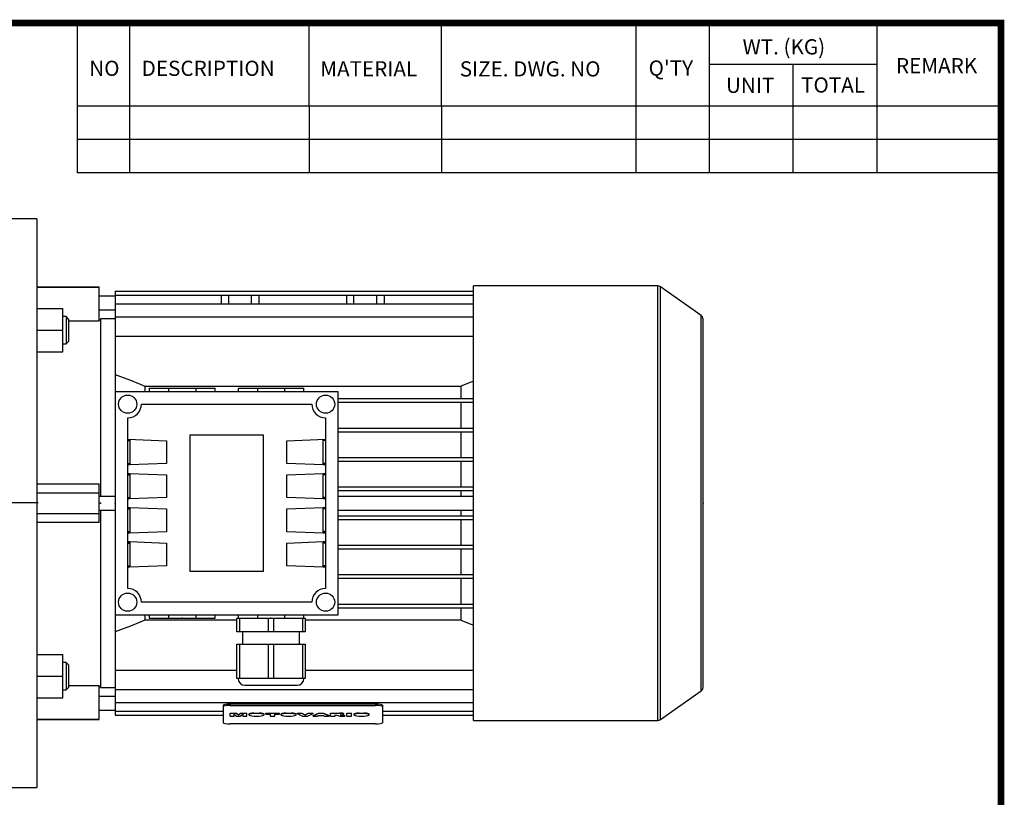
# Model space of a CAD drawing. Extents: x -1490 to -140, y 19 to 980.
# Drawn here: x -591 to -158, y 620 to 962 of the extents above; entities that cross this region are included whole.
import ezdxf

# ---------------------------------------------------------------- set-up
doc = ezdxf.new("R2010")
doc.units = 0
doc.header["$MEASUREMENT"] = 0
doc.linetypes.add('CENTER', pattern=[50.8, 31.75, -6.35, 6.35, -6.35])
doc.layers.add('CENTER', color=1, linetype='CENTER')

# ---------------------------------------------------------------- blocks, each defined once
blk = doc.blocks.new('BLOCK')
for p, q in [((-421, 723.76), (-421, 778.01)), ((-402, 723.76), (-402, 778.01)), ((-337, 747.88), (-337, 778.01)), ((-289, 747.88), (-289, 778.01)), ((-218.38, 723.76), (-218.38, 778.01)), ((-191.76, 723.76), (-191.76, 778.01)), ((-131.06, 723.76), (-131.06, 778.01)), ((-131.06, 762.95), (-191.76, 762.95)), ((-161.41, 723.76), (-161.41, 762.95)), ((-86.1, 747.88), (-421, 747.88)), ((-337, 747.88), (-337, 723.76)), ((-289, 747.88), (-289, 723.76)), ((-86.1, 735.82), (-421, 735.82)), ((-86.1, 723.76), (-421, 723.76))]:
    blk.add_line(p, q)
at = {"linetype": 'Continuous', "const_width": 2.38, "flags": 128}
blk.add_lwpolyline([(-1153.45, 778.01), (-1153.45, 17.66), (-86.1, 17.66), (-86.1, 778.01)], close=True, dxfattribs=at)
at = {"char_height": 5.5, "attachment_point": 1}
for s, insert, width in [('WT. (KG)', (-179.81, 772.11), 40.4943), ('NO', (-416.69, 764.33), 23.1746), ('DESCRIPTION', (-397.69, 764.33), 23.1746), ('MATERIAL', (-332.94, 764.16), 23.1746), ('{\\T0.95;SIZE. DWG. NO }', (-282.36, 764.12), 66.4086), ("Q'TY", (-213.88, 764.42), 23.1746), ('REMARK', (-124.2, 765.29), 23.1746), ('UNIT', (-185.83, 758.16), 16.7348), ('TOTAL', (-158.6, 758.29), 23.1746)]:
    blk.add_mtext(s, dxfattribs=dict(at, insert=insert, width=width))

msp = doc.modelspace()

# ---------------------------------------------------------------- linework, layer by layer
at = {"color": 7}
for p, q in [((-583.9, 874.61), (-598.9, 874.61)), ((-583.9, 874.61), (-583.9, 624.61)), ((-556.4, 844.61), (-583.9, 844.61)), ((-583.9, 844.51), (-556.4, 844.51)), ((-556.4, 829.67), (-556.4, 844.61)), ((-310.83, 845.06), (-391.9, 845.06)), ((-391.9, 654.16), (-391.9, 845.06)), ((-310.83, 654.16), (-310.83, 845.06)), ((-291.75, 832.15), (-309.68, 844.7)), ((-309.68, 654.52), (-309.68, 844.7)), ((-549.4, 840.61), (-556.4, 840.61)), ((-549.4, 842.84), (-391.9, 842.84)), ((-549.4, 842.84), (-549.4, 798.61)), ((-549.4, 840.98), (-391.9, 840.98)), ((-502.62, 837.26), (-502.62, 840.98)), ((-499.4, 837.26), (-499.4, 840.98)), ((-489.4, 837.26), (-489.4, 840.98)), ((-486.18, 840.98), (-486.18, 837.26)), ((-447.62, 837.26), (-447.62, 840.98)), ((-444.4, 837.26), (-444.4, 840.98)), ((-434.4, 837.26), (-434.4, 840.98)), ((-431.18, 840.98), (-431.18, 837.26)), ((-549.4, 837.26), (-391.9, 837.26)), ((-583.9, 835.13), (-572.4, 835.13)), ((-572.4, 816.13), (-572.4, 835.13)), ((-570.97, 831.63), (-572.4, 831.63)), ((-569.9, 830.55), (-570.97, 831.63)), ((-570.97, 831.63), (-570.97, 819.63)), ((-556.4, 834.61), (-549.4, 834.61)), ((-549.4, 831.43), (-391.9, 831.43)), ((-291.75, 667.08), (-291.75, 832.15)), ((-569.9, 830.55), (-569.9, 820.7)), ((-556.4, 829.67), (-569.9, 829.67)), ((-555.9, 830.11), (-556.4, 830.11)), ((-549.4, 830.61), (-555.9, 830.61)), ((-555.9, 830.61), (-555.9, 752.62)), ((-290.9, 668.72), (-290.9, 830.51)), ((-583.9, 825.63), (-572.4, 825.63)), ((-549.4, 822.99), (-391.9, 822.99)), ((-572.4, 819.63), (-570.97, 819.63)), ((-570.97, 819.63), (-569.9, 820.7)), ((-583.9, 816.13), (-572.4, 816.13)), ((-536.34, 801.07), (-397.46, 801.07)), ((-536.34, 801.07), (-536.34, 798.61)), ((-397.46, 801.07), (-397.46, 795.61)), ((-549.4, 798.61), (-549.4, 700.61)), ((-451.4, 798.61), (-549.4, 798.61)), ((-534.4, 800.11), (-534.4, 798.61)), ((-534.4, 800.11), (-505.4, 800.11)), ((-525.9, 800.11), (-525.9, 798.61)), ((-513.9, 800.11), (-513.9, 798.61)), ((-505.4, 798.61), (-505.4, 800.11)), ((-495.4, 800.11), (-495.4, 798.61)), ((-495.4, 800.11), (-466.4, 800.11)), ((-486.9, 800.11), (-486.9, 798.61)), ((-474.9, 800.11), (-474.9, 798.61)), ((-466.4, 798.61), (-466.4, 800.11)), ((-451.4, 700.61), (-451.4, 798.61)), ((-537.9, 793.11), (-462.9, 793.11)), ((-451.4, 795.61), (-391.9, 795.61)), ((-451.4, 794.01), (-391.9, 794.01)), ((-397.46, 794.01), (-397.46, 782.54)), ((-543.9, 712.11), (-543.9, 787.11)), ((-456.9, 787.11), (-456.9, 712.11)), ((-516.4, 719.61), (-516.4, 779.61)), ((-516.4, 779.61), (-484.4, 779.61)), ((-484.4, 779.61), (-484.4, 719.61)), ((-451.4, 782.54), (-391.9, 782.54)), ((-451.4, 780.94), (-391.9, 780.94)), ((-397.46, 780.94), (-397.46, 769.69)), ((-543.9, 777.74), (-526.9, 777.08)), ((-543.9, 777.64), (-542.9, 777.64)), ((-543.9, 777.11), (-542.9, 777.11)), ((-542.9, 777.64), (-542.9, 766.58)), ((-526.9, 777.08), (-526.9, 767.08)), ((-473.9, 777.08), (-456.9, 777.74)), ((-473.9, 767.08), (-473.9, 777.08)), ((-457.9, 777.64), (-456.9, 777.64)), ((-457.9, 766.58), (-457.9, 777.64)), ((-456.9, 777.11), (-457.9, 777.11)), ((-543.9, 767.11), (-542.9, 767.11)), ((-542.9, 766.58), (-543.9, 766.58)), ((-542.9, 766.47), (-543.9, 766.47)), ((-526.9, 767.08), (-542.9, 766.47)), ((-457.9, 766.47), (-473.9, 767.08)), ((-456.9, 767.11), (-457.9, 767.11)), ((-456.9, 766.58), (-457.9, 766.58)), ((-456.9, 766.47), (-457.9, 766.47)), ((-451.4, 769.69), (-391.9, 769.69)), ((-451.4, 768.09), (-391.9, 768.09)), ((-397.46, 768.09), (-397.46, 756.84)), ((-543.9, 762.7), (-542.9, 762.7)), ((-543.9, 762.64), (-542.9, 762.64)), ((-543.9, 762.11), (-542.9, 762.11)), ((-542.9, 762.7), (-526.9, 762.08)), ((-542.9, 762.64), (-542.9, 751.58)), ((-526.9, 762.08), (-526.9, 752.08)), ((-473.9, 762.08), (-457.9, 762.7)), ((-473.9, 752.08), (-473.9, 762.08)), ((-457.9, 762.7), (-456.9, 762.7)), ((-457.9, 762.64), (-456.9, 762.64)), ((-457.9, 751.58), (-457.9, 762.64)), ((-456.9, 762.11), (-457.9, 762.11)), ((-583.9, 758.09), (-556.4, 758.09)), ((-556.4, 741.14), (-556.4, 758.09)), ((-583.9, 754.11), (-556.4, 754.11)), ((-451.4, 756.84), (-391.9, 756.84)), ((-451.4, 755.24), (-391.9, 755.24)), ((-397.46, 755.24), (-397.46, 752.61)), ((-549.4, 752.61), (-556.4, 752.61)), ((-543.9, 752.11), (-542.9, 752.11)), ((-542.9, 751.58), (-543.9, 751.58)), ((-542.9, 751.47), (-543.9, 751.47)), ((-526.9, 752.08), (-542.9, 751.47)), ((-457.9, 751.47), (-473.9, 752.08)), ((-456.9, 752.11), (-457.9, 752.11)), ((-456.9, 751.58), (-457.9, 751.58)), ((-456.9, 751.47), (-457.9, 751.47)), ((-391.9, 752.61), (-451.4, 752.61)), ((-583.9, 745.11), (-556.4, 745.11)), ((-556.4, 746.61), (-549.4, 746.61)), ((-555.9, 746.61), (-555.9, 668.61)), ((-543.9, 747.7), (-542.9, 747.7)), ((-543.9, 747.64), (-542.9, 747.64)), ((-543.9, 747.11), (-542.9, 747.11)), ((-542.9, 747.7), (-526.9, 747.08)), ((-542.9, 747.64), (-542.9, 736.58)), ((-526.9, 747.08), (-526.9, 737.08)), ((-473.9, 747.08), (-457.9, 747.7)), ((-473.9, 737.08), (-473.9, 747.08)), ((-457.9, 747.7), (-456.9, 747.7)), ((-457.9, 747.64), (-456.9, 747.64)), ((-457.9, 736.58), (-457.9, 747.64)), ((-456.9, 747.11), (-457.9, 747.11)), ((-451.4, 746.61), (-391.9, 746.61)), ((-397.46, 746.61), (-397.46, 743.99)), ((-556.4, 741.14), (-583.9, 741.14)), ((-451.4, 743.99), (-391.9, 743.99)), ((-451.4, 742.39), (-391.9, 742.39)), ((-397.46, 742.39), (-397.46, 731.14)), ((-543.9, 737.11), (-542.9, 737.11)), ((-542.9, 736.58), (-543.9, 736.58)), ((-542.9, 736.47), (-543.9, 736.47)), ((-526.9, 737.08), (-542.9, 736.47)), ((-457.9, 736.47), (-473.9, 737.08)), ((-456.9, 737.11), (-457.9, 737.11)), ((-456.9, 736.58), (-457.9, 736.58)), ((-456.9, 736.47), (-457.9, 736.47)), ((-543.9, 732.7), (-542.9, 732.7)), ((-543.9, 732.64), (-542.9, 732.64)), ((-543.9, 732.11), (-542.9, 732.11)), ((-542.9, 732.7), (-526.9, 732.08)), ((-542.9, 732.64), (-542.9, 721.58)), ((-526.9, 732.08), (-526.9, 722.08)), ((-473.9, 732.08), (-457.9, 732.7)), ((-473.9, 722.08), (-473.9, 732.08)), ((-457.9, 732.7), (-456.9, 732.7)), ((-457.9, 732.64), (-456.9, 732.64)), ((-457.9, 721.58), (-457.9, 732.64)), ((-456.9, 732.11), (-457.9, 732.11)), ((-451.4, 731.14), (-391.9, 731.14)), ((-451.4, 729.54), (-391.9, 729.54)), ((-397.46, 729.54), (-397.46, 718.29)), ((-543.9, 722.11), (-542.9, 722.11)), ((-542.9, 721.58), (-543.9, 721.58)), ((-542.9, 721.47), (-543.9, 721.47)), ((-526.9, 722.08), (-542.9, 721.47)), ((-484.4, 719.61), (-516.4, 719.61)), ((-457.9, 721.47), (-473.9, 722.08)), ((-456.9, 722.11), (-457.9, 722.11)), ((-456.9, 721.58), (-457.9, 721.58)), ((-456.9, 721.47), (-457.9, 721.47)), ((-451.4, 718.29), (-391.9, 718.29)), ((-451.4, 716.69), (-391.9, 716.69)), ((-397.46, 716.69), (-397.46, 705.21)), ((-462.9, 706.11), (-537.9, 706.11)), ((-451.4, 705.21), (-391.9, 705.21)), ((-451.4, 703.61), (-391.9, 703.61)), ((-397.46, 703.61), (-397.46, 698.15)), ((-549.4, 700.61), (-451.4, 700.61)), ((-549.4, 700.61), (-549.4, 656.39)), ((-536.34, 700.61), (-536.34, 698.15)), ((-495.9, 698.15), (-536.34, 698.15)), ((-534.4, 700.61), (-534.4, 699.11)), ((-534.4, 699.11), (-505.4, 699.11)), ((-525.9, 700.61), (-525.9, 699.11)), ((-513.9, 700.61), (-513.9, 699.11)), ((-505.4, 699.11), (-505.4, 700.61)), ((-495.9, 693.11), (-495.9, 699.11)), ((-495.9, 699.11), (-465.9, 699.11)), ((-495.4, 700.61), (-495.4, 699.11)), ((-494.82, 699.11), (-494.82, 693.11)), ((-486.9, 700.61), (-486.9, 699.11)), ((-486.9, 699.11), (-474.9, 699.11)), ((-481.97, 693.11), (-481.97, 699.11)), ((-479.82, 699.11), (-479.82, 693.11)), ((-474.9, 700.61), (-474.9, 699.11)), ((-466.97, 693.11), (-466.97, 699.11)), ((-466.4, 699.11), (-466.4, 700.61)), ((-465.9, 699.11), (-465.9, 693.11)), ((-397.46, 698.15), (-465.9, 698.15)), ((-465.9, 693.11), (-495.9, 693.11)), ((-493.4, 693.11), (-493.4, 687.61)), ((-468.4, 687.61), (-468.4, 693.11)), ((-495.9, 672.61), (-495.9, 687.61)), ((-495.9, 687.61), (-465.9, 687.61)), ((-494.82, 687.61), (-494.82, 672.61)), ((-481.97, 672.61), (-481.97, 687.61)), ((-479.82, 687.61), (-479.82, 672.61)), ((-466.97, 672.61), (-466.97, 687.61)), ((-465.9, 687.61), (-465.9, 672.61)), ((-583.9, 683.1), (-572.4, 683.1)), ((-572.4, 664.1), (-572.4, 683.1)), ((-570.97, 679.6), (-572.4, 679.6)), ((-569.9, 678.53), (-570.97, 679.6)), ((-570.97, 679.6), (-570.97, 667.6)), ((-569.9, 678.53), (-569.9, 668.67)), ((-549.4, 676.24), (-495.9, 676.24)), ((-465.9, 676.24), (-391.9, 676.24)), ((-583.9, 673.6), (-572.4, 673.6)), ((-465.9, 672.61), (-495.9, 672.61)), ((-572.4, 667.6), (-570.97, 667.6)), ((-570.97, 667.6), (-569.9, 668.67)), ((-569.9, 669.56), (-556.4, 669.56)), ((-556.4, 654.61), (-556.4, 669.56)), ((-556.4, 669.11), (-555.9, 669.11)), ((-555.9, 668.61), (-549.4, 668.61)), ((-549.4, 667.79), (-391.9, 667.79)), ((-492.4, 669.61), (-469.4, 669.61)), ((-309.68, 654.52), (-291.75, 667.08)), ((-583.9, 664.1), (-572.4, 664.1)), ((-549.4, 664.61), (-556.4, 664.61)), ((-556.4, 658.61), (-549.4, 658.61)), ((-549.4, 661.96), (-391.9, 661.96)), ((-549.4, 658.24), (-501.9, 658.24)), ((-501.9, 660.81), (-501.9, 653.1)), ((-434.9, 661.33), (-498.9, 661.33)), ((-498.9, 661.33), (-498.9, 660.74)), ((-498.9, 660.74), (-434.9, 660.74)), ((-497.04, 661.33), (-497.04, 661.96)), ((-491.76, 661.96), (-491.76, 661.33)), ((-442.04, 661.33), (-442.04, 661.96)), ((-436.76, 661.96), (-436.76, 661.33)), ((-434.9, 661.33), (-434.9, 660.74)), ((-431.9, 660.81), (-431.9, 653.1)), ((-431.9, 658.24), (-391.9, 658.24)), ((-583.9, 654.72), (-556.4, 654.72)), ((-583.9, 654.61), (-556.4, 654.61)), ((-549.4, 656.39), (-501.9, 656.39)), ((-498.86, 657.38), (-496.13, 657.38)), ((-498.86, 656.08), (-498.86, 657.38)), ((-496.13, 657.19), (-498.86, 657.19)), ((-498.86, 656.08), (-497.13, 656.08)), ((-497.13, 656.08), (-497.13, 656.93)), ((-497.13, 656.08), (-497.13, 656.93)), ((-497.13, 656.93), (-496.01, 656.08)), ((-496.13, 657.38), (-495.22, 656.71)), ((-496.13, 657.19), (-496.13, 657.38)), ((-495.22, 656.52), (-496.13, 657.19)), ((-496.01, 656.08), (-494.45, 656.08)), ((-495.22, 656.71), (-494.31, 657.38)), ((-494.31, 657.19), (-495.22, 656.52)), ((-495.22, 656.52), (-495.22, 656.71)), ((-494.45, 656.08), (-493.33, 656.93)), ((-494.31, 657.38), (-491.59, 657.38)), ((-494.31, 657.19), (-494.31, 657.38)), ((-491.59, 657.19), (-494.31, 657.19)), ((-493.33, 656.93), (-493.33, 656.08)), ((-493.33, 656.08), (-491.59, 656.08)), ((-491.59, 656.08), (-491.59, 657.38)), ((-490.64, 656.83), (-490.64, 656.63)), ((-488.41, 656.08), (-486.11, 656.08)), ((-488.38, 657.38), (-486.14, 657.38)), ((-488.38, 657.19), (-488.38, 657.38)), ((-486.14, 657.19), (-488.38, 657.19)), ((-486.14, 657.19), (-486.14, 657.38)), ((-483.88, 656.63), (-483.88, 656.83)), ((-483.24, 657.38), (-477.21, 657.38)), ((-483.24, 656.93), (-483.24, 657.38)), ((-477.21, 657.19), (-483.24, 657.19)), ((-483.24, 656.93), (-481.26, 656.93)), ((-481.26, 656.93), (-481.26, 656.08)), ((-481.26, 656.08), (-479.19, 656.08)), ((-479.19, 656.08), (-479.19, 656.93)), ((-479.19, 656.93), (-477.21, 656.93)), ((-477.21, 656.93), (-477.21, 657.38)), ((-476.55, 656.83), (-476.55, 656.63)), ((-474.32, 656.08), (-472.02, 656.08)), ((-474.29, 657.38), (-472.05, 657.38)), ((-474.29, 657.19), (-474.29, 657.38)), ((-472.05, 657.19), (-474.29, 657.19)), ((-472.05, 657.19), (-472.05, 657.38)), ((-469.79, 656.63), (-469.79, 656.83)), ((-469.44, 657.38), (-467.29, 657.38)), ((-469.44, 657.19), (-469.44, 657.38)), ((-467.29, 657.19), (-469.44, 657.19)), ((-469.44, 657.19), (-467.02, 656.08)), ((-467.29, 657.38), (-465.89, 656.59)), ((-467.29, 657.19), (-467.29, 657.38)), ((-465.89, 656.39), (-467.29, 657.19)), ((-467.02, 656.08), (-464.79, 656.08)), ((-465.89, 656.59), (-464.5, 657.38)), ((-464.5, 657.19), (-465.89, 656.39)), ((-465.89, 656.39), (-465.89, 656.59)), ((-464.79, 656.08), (-462.42, 657.19)), ((-464.5, 657.38), (-462.42, 657.38)), ((-464.5, 657.19), (-464.5, 657.38)), ((-462.42, 657.19), (-464.5, 657.19)), ((-462.42, 657.19), (-462.42, 657.38)), ((-462.42, 656.28), (-460.08, 657.38)), ((-460.08, 657.19), (-462.42, 656.08)), ((-462.42, 656.08), (-462.42, 656.28)), ((-462.42, 656.08), (-460.32, 656.08)), ((-460.32, 656.08), (-460, 656.27)), ((-460.08, 657.38), (-457.76, 657.38)), ((-460.08, 657.19), (-460.08, 657.38)), ((-457.76, 657.19), (-460.08, 657.19)), ((-460, 656.27), (-457.86, 656.27)), ((-457.86, 656.27), (-457.54, 656.08)), ((-457.76, 657.38), (-455.39, 656.28)), ((-457.76, 657.19), (-457.76, 657.38)), ((-455.39, 656.08), (-457.76, 657.19)), ((-457.54, 656.08), (-455.39, 656.08)), ((-455.39, 656.08), (-455.39, 656.28)), ((-454.73, 657.38), (-450.66, 657.38)), ((-454.73, 656.08), (-454.73, 657.38)), ((-450.66, 657.19), (-454.73, 657.19)), ((-454.73, 656.08), (-452.66, 656.08)), ((-452.66, 656.08), (-452.66, 656.53)), ((-452.66, 656.53), (-451.88, 656.46)), ((-451.88, 656.46), (-450.69, 656.08)), ((-450.69, 656.08), (-448.37, 656.08)), ((-450.66, 657.19), (-450.66, 657.38)), ((-449.5, 656.44), (-450.44, 656.57)), ((-449.5, 656.64), (-448.37, 656.28)), ((-449.5, 656.44), (-449.5, 656.64)), ((-448.37, 656.08), (-449.5, 656.44)), ((-448.86, 656.87), (-448.86, 657.07)), ((-448.37, 656.08), (-448.37, 656.28)), ((-447.62, 657.38), (-445.56, 657.38)), ((-447.62, 656.08), (-447.62, 657.38)), ((-445.56, 657.19), (-447.62, 657.19)), ((-447.62, 656.08), (-445.56, 656.08)), ((-445.56, 656.08), (-445.56, 657.38)), ((-444.42, 656.83), (-444.42, 656.63)), ((-442.2, 656.08), (-439.89, 656.08)), ((-442.16, 657.38), (-439.93, 657.38)), ((-442.16, 657.19), (-442.16, 657.38)), ((-439.93, 657.19), (-442.16, 657.19)), ((-439.93, 657.19), (-439.93, 657.38)), ((-437.67, 656.63), (-437.67, 656.83)), ((-431.9, 656.39), (-391.9, 656.39)), ((-391.9, 654.16), (-310.83, 654.16)), ((-434.9, 652.58), (-498.9, 652.58)), ((-598.9, 624.61), (-583.9, 624.61))]:
    msp.add_line(p, q, dxfattribs=at)
for points in [[(-549.4, 806.21), (-547.13, 805.33), (-542.71, 803.61), (-538.43, 801.91), (-536.34, 801.07)], [(-397.46, 801.07), (-396.55, 801.44), (-394.71, 802.18), (-392.84, 802.92), (-391.89, 803.29)], [(-536.34, 698.15), (-538.43, 697.31), (-542.71, 695.62), (-547.13, 693.89), (-549.4, 693.02)], [(-391.89, 695.93), (-392.84, 696.31), (-394.71, 697.05), (-396.55, 697.79), (-397.46, 698.15)]]:
    msp.add_lwpolyline(points, dxfattribs=at)
for centre in [(-543.9, 793.11), (-456.9, 793.11), (-543.9, 706.11), (-456.9, 706.11)]:
    msp.add_circle(centre, 4, dxfattribs=at)
for centre, radius, start, end in [((-310.83, 843.06), 2, 55, 90), ((-292.9, 830.51), 2, 0, 55), ((-543.9, 793.11), 6, 270, 0), ((-456.9, 793.11), 6, 180, 270), ((-543.9, 706.11), 6, 0, 90), ((-456.9, 706.11), 6, 90, 180), ((-492.4, 672.61), 3, 180, 270), ((-469.4, 672.61), 3, 270, 0), ((-292.9, 668.72), 2, 305, 0), ((-310.83, 656.16), 2, 270, 305)]:
    msp.add_arc(centre, radius, start, end, dxfattribs=at)
for centre, major_axis, start_param, end_param in [((-498.9, 660.81), (-3, 0), 4.712389, 6.283185), ((-498.9, 660.22), (3, 0), 1.570796, 3.141593), ((-434.9, 660.81), (-3, 0), 3.141593, 4.712389), ((-434.9, 660.22), (3, 0), 0, 1.570796), ((-487.26, 656.63), (-3.38, 0), 5.049911, 7.506152), ((-487.26, 656.83), (3.38, 0), 1.908318, 3.141593), ((-487.26, 656.83), (3.38, 0), 0, 1.233274), ((-487.26, 656.63), (-3.38, 0), 1.918626, 4.374867), ((-473.17, 656.63), (-3.38, 0), 5.049911, 7.506152), ((-473.17, 656.83), (3.38, 0), 1.908318, 3.141593), ((-473.17, 656.83), (3.38, 0), 0, 1.233274), ((-473.17, 656.63), (-3.38, 0), 1.918626, 4.374867), ((-450.65, 657.07), (1.79, 0), 0, 1.572683), ((-450.65, 656.87), (-1.79, 0), 1.688548, 4.714276), ((-441.05, 656.63), (-3.38, 0), 5.049911, 7.506152), ((-441.05, 656.83), (3.38, 0), 1.908318, 3.141593), ((-441.05, 656.83), (3.38, 0), 0, 1.233274), ((-441.05, 656.63), (-3.38, 0), 1.918626, 4.374867), ((-498.9, 653.1), (3, 0), 3.141593, 4.712389), ((-434.9, 653.1), (3, 0), 4.712389, 6.283185)]:
    msp.add_ellipse(centre, major_axis=major_axis, ratio=0.173648, start_param=start_param, end_param=end_param, dxfattribs=at)
at = {"extrusion": (-1, 0, 0)}
for p in [(-555.9, 749.61, -33), (-555.9, 749.61, -33), (-549.4, 749.61, -33), (-549.4, 749.61, 76)]:
    msp.add_point(p, dxfattribs=at)
at = {"extrusion": (1, 0, 0)}
msp.add_point((-290.9, 749.61, -33), dxfattribs=at)
at = {"extrusion": (0, 1, -6.12303e-17)}
for p in [(-519.9, 699.11, 57.1), (-480.9, 699.11, 57.1)]:
    msp.add_point(p, dxfattribs=at)
at = {"extrusion": (0, -1, 6.12303e-17)}
msp.add_point((-480.9, 699.11, 57.1), dxfattribs=at)
at = {"layer": 'CENTER'}
msp.add_line((-866.33, 749.84), (-583.32, 749.84), dxfattribs=at)

# ---------------------------------------------------------------- block references
at = {"color": 3, "linetype": 'Continuous', "xscale": 1.21275, "yscale": 1.21275, "zscale": 1.21275}
msp.add_blockref('BLOCK', (-55.48, 17.11), dxfattribs=at)

doc.saveas('drawing.dxf')
